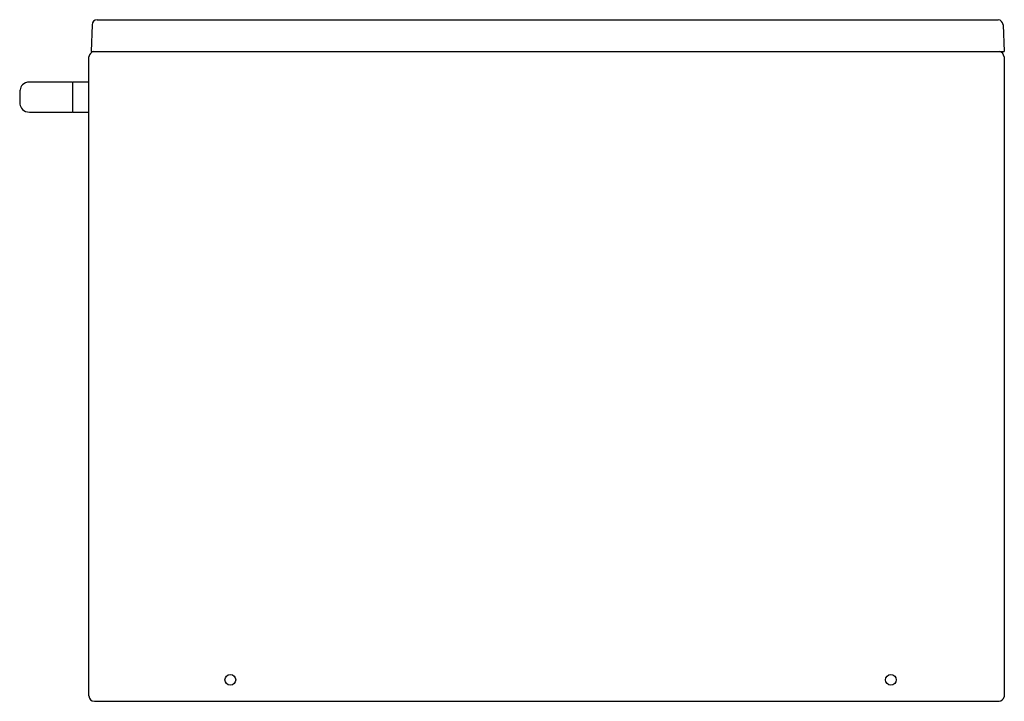
# Model space of a CAD drawing. Units: inches. Extents: x 2937.4 to 2973.5, y 134 to 159.
import ezdxf

# ---------------------------------------------------------------- set-up
doc = ezdxf.new("R2010")
doc.units = ezdxf.units.IN
doc.header["$LTSCALE"] = 0.64311
doc.header["$MEASUREMENT"] = 0
doc.layers.get('0').update_dxf_attribs({"color": 255, "linetype": 'CONTINUOUS'})
doc.layers.get('Defpoints').update_dxf_attribs({"linetype": 'CONTINUOUS'})
doc.styles.get("Standard").update_dxf_attribs({"font": 'txt', "width": 0.8})

msp = doc.modelspace()

# ---------------------------------------------------------------- linework, layer by layer
for p, q in [((2940.28, 158.999), (2973.314, 158.999)), ((2940.097, 158.809), (2940.062, 157.829)), ((2973.493, 158.81), (2973.527, 157.829)), ((2940.062, 157.829), (2973.527, 157.829)), ((2939.984, 134.207), (2939.984, 157.632)), ((2973.527, 157.632), (2973.527, 134.174)), ((2939.373, 156.71), (2937.798, 156.71)), ((2939.393, 155.624), (2939.393, 156.695)), ((2939.984, 156.71), (2939.413, 156.71)), ((2937.444, 156.271), (2937.444, 155.905)), ((2937.798, 155.608), (2939.373, 155.608)), ((2939.413, 155.608), (2939.984, 155.608)), ((2940.181, 134.01), (2973.35, 134.01))]:
    msp.add_line(p, q)
for centre in [(2945.167, 134.797), (2969.38, 134.797)]:
    msp.add_circle(centre, 0.197)
for centre, radius, start, end in [((2940.294, 158.802), 0.197, 94.1008, 177.922), ((2973.296, 158.803), 0.197, 2.0143, 84.8575), ((2940.183, 157.631), 0.199, 95.4568, 179.6929), ((2973.327, 157.631), 0.2, 0.204, 81.4114), ((2937.798, 156.356), 0.354, 90, 135), ((2939.373, 156.689), 0.0211, 16.7059, 88.6306), ((2939.414, 156.688), 0.0219, 92.8343, 161.8292), ((2938.531, 156.257), 1.087, 170.7509, 179.2891), ((2937.773, 156.381), 0.319, 135, 170.7509), ((2937.855, 156.001), 0.422, 193.1501, 223.2647), ((2937.804, 155.976), 0.369, 225.9207, 269.0793), ((2939.373, 155.628), 0.0203, 270.6156, 348.9505), ((2939.413, 155.628), 0.0205, 191.4639, 268.9701), ((2940.181, 134.207), 0.197, 180, 270), ((2973.325, 134.215), 0.206, 277.0829, 348.5983)]:
    msp.add_arc(centre, radius, start, end)

# ---------------------------------------------------------------- texts
at = {"layer": 'Defpoints'}
for tag, p, s in [('MODELNUMBER', (2973.528, 134.014), 'K-24459T-FD'), ('TRADENAME', (2973.528, 134.013), 'TEMPERED'), ('PRODUCT', (2973.528, 134.011), 'BATH')]:
    msp.add_attdef(tag, p, s, height=0.001, dxfattribs=at)

doc.saveas('drawing.dxf')
